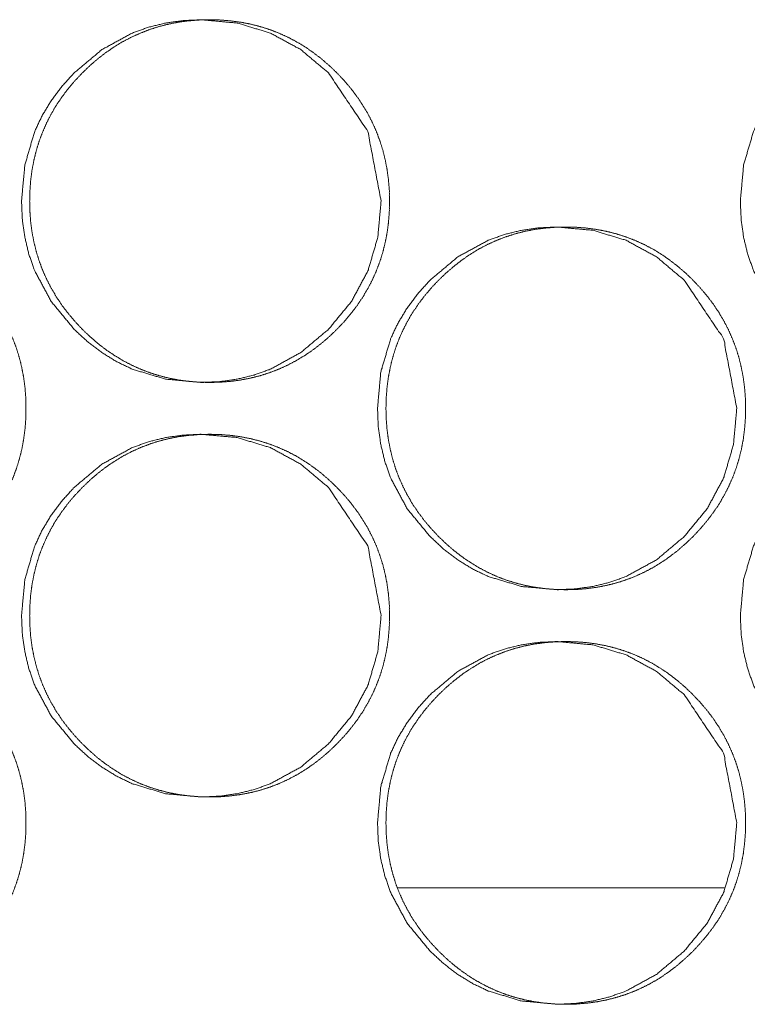
# Model space of a CAD drawing. Units: millimetres. Extents: x 1468 to 9464, y 405 to 6407.
# Drawn here: x 4478 to 4492, y 2467 to 2486 of the extents above; entities that cross this region are included whole.
import ezdxf

# ---------------------------------------------------------------- set-up
doc = ezdxf.new("R2010")
doc.units = ezdxf.units.MM
doc.layers.add('Trimetric', color=7, linetype='Continuous')

msp = doc.modelspace()

# ---------------------------------------------------------------- linework, layer by layer
at = {"layer": 'Trimetric', "color": 151, "linetype": 'Continuous', "lineweight": 18}
msp.add_line((4485.623, 2469.685), (4491.913, 2469.685), dxfattribs=at)
for points, knots in [([(4485.295, 2482.935), (4485.232, 2482.237), (4485.042, 2481.592), (4484.725, 2481), (4484.281, 2480.461), (4483.746, 2480.012), (4483.159, 2479.691), (4482.846, 2479.579), (4482.52, 2479.499), (4482.182, 2479.451), (4481.83, 2479.435), (4481.137, 2479.499), (4480.497, 2479.691), (4480.197, 2479.835), (4479.911, 2480.011), (4479.637, 2480.219), (4479.377, 2480.459), (4478.932, 2480.999), (4478.614, 2481.591), (4478.503, 2481.907), (4478.424, 2482.236), (4478.376, 2482.578), (4478.36, 2482.934), (4478.424, 2483.633), (4478.614, 2484.279), (4478.757, 2484.582), (4478.931, 2484.871), (4479.137, 2485.147), (4479.376, 2485.41), (4479.911, 2485.859), (4480.498, 2486.179), (4480.811, 2486.291), (4481.137, 2486.371), (4481.475, 2486.419), (4481.827, 2486.435), (4482.52, 2486.371), (4483.159, 2486.178), (4483.745, 2485.859), (4484.279, 2485.41), (4485.04, 2484.279), (4485.295, 2482.935)], [0, 0, 0.032024, 0.06275, 0.093425, 0.125347, 0.157258, 0.187809, 0.202995, 0.218325, 0.233939, 0.25005, 0.281845, 0.312376, 0.327564, 0.342936, 0.358612, 0.374782, 0.406756, 0.437486, 0.452792, 0.46826, 0.484039, 0.500307, 0.532393, 0.563163, 0.578455, 0.593893, 0.609624, 0.625832, 0.657749, 0.68831, 0.703496, 0.718839, 0.734452, 0.750562, 0.782344, 0.812846, 0.843353, 0.875188, 0.937507, 1, 1]), ([(4485.454, 2482.935), (4485.454, 2482.732), (4485.438, 2482.53), (4485.413, 2482.335), (4485.376, 2482.142), (4485.33, 2481.955), (4485.273, 2481.771), (4485.205, 2481.592), (4485.128, 2481.418), (4485.039, 2481.247), (4484.941, 2481.081), (4484.832, 2480.919), (4484.713, 2480.763), (4484.582, 2480.608), (4484.443, 2480.461), (4484.297, 2480.321), (4484.144, 2480.189), (4483.989, 2480.069), (4483.827, 2479.958), (4483.663, 2479.859), (4483.494, 2479.77), (4483.321, 2479.691), (4483.143, 2479.623), (4482.961, 2479.565), (4482.776, 2479.519), (4482.585, 2479.482), (4482.391, 2479.456), (4482.191, 2479.44), (4481.99, 2479.435), (4481.788, 2479.44), (4481.587, 2479.456), (4481.394, 2479.482), (4481.202, 2479.519), (4481.016, 2479.566), (4480.834, 2479.623), (4480.656, 2479.691), (4480.483, 2479.77), (4480.313, 2479.859), (4480.15, 2479.958), (4479.988, 2480.068), (4479.834, 2480.187), (4479.681, 2480.319), (4479.535, 2480.459), (4479.396, 2480.606), (4479.265, 2480.761), (4479.146, 2480.917), (4479.036, 2481.08), (4478.938, 2481.246), (4478.849, 2481.417), (4478.771, 2481.591), (4478.704, 2481.77), (4478.647, 2481.954), (4478.6, 2482.141), (4478.563, 2482.334), (4478.537, 2482.529), (4478.522, 2482.731), (4478.517, 2482.934), (4478.522, 2483.137), (4478.537, 2483.34), (4478.563, 2483.536), (4478.6, 2483.729), (4478.646, 2483.916), (4478.703, 2484.1), (4478.771, 2484.279), (4478.849, 2484.454), (4478.937, 2484.625), (4479.035, 2484.79), (4479.145, 2484.953), (4479.264, 2485.109), (4479.395, 2485.263), (4479.534, 2485.41), (4479.68, 2485.55), (4479.833, 2485.682), (4479.988, 2485.802), (4480.15, 2485.912), (4480.314, 2486.012), (4480.484, 2486.101), (4480.657, 2486.179), (4480.834, 2486.247), (4481.017, 2486.305), (4481.202, 2486.352), (4481.393, 2486.389), (4481.586, 2486.414), (4481.787, 2486.43), (4481.988, 2486.435), (4482.189, 2486.43), (4482.39, 2486.414), (4482.584, 2486.388), (4482.776, 2486.351), (4482.961, 2486.304), (4483.144, 2486.246), (4483.321, 2486.178), (4483.494, 2486.1), (4483.663, 2486.011), (4483.827, 2485.912), (4483.988, 2485.801), (4484.143, 2485.682), (4484.296, 2485.55), (4484.442, 2485.41), (4484.58, 2485.263), (4484.711, 2485.109), (4484.83, 2484.953), (4484.939, 2484.79), (4485.038, 2484.625), (4485.126, 2484.454), (4485.204, 2484.279), (4485.271, 2484.1), (4485.329, 2483.916), (4485.375, 2483.729), (4485.412, 2483.536), (4485.438, 2483.341), (4485.454, 2483.138), (4485.454, 2482.935)], [0, 0, 0.009253, 0.018509, 0.027473, 0.036434, 0.045211, 0.053991, 0.062709, 0.071416, 0.080183, 0.088952, 0.097887, 0.106835, 0.116052, 0.125279, 0.134509, 0.143735, 0.152663, 0.161589, 0.170329, 0.179057, 0.187732, 0.196387, 0.205105, 0.213814, 0.222705, 0.231589, 0.240755, 0.249925, 0.259126, 0.268323, 0.277223, 0.286128, 0.294852, 0.303581, 0.312251, 0.32092, 0.329644, 0.338364, 0.347281, 0.356188, 0.365388, 0.374586, 0.383834, 0.393072, 0.402026, 0.410984, 0.419759, 0.42854, 0.43726, 0.445979, 0.454759, 0.463539, 0.472503, 0.481462, 0.490709, 0.499963, 0.509239, 0.518509, 0.52749, 0.536468, 0.54526, 0.554047, 0.562772, 0.571493, 0.58026, 0.589029, 0.597972, 0.606905, 0.616126, 0.625342, 0.634577, 0.643809, 0.652738, 0.661676, 0.670412, 0.679154, 0.687812, 0.696481, 0.705196, 0.713906, 0.722796, 0.73168, 0.740846, 0.750017, 0.759202, 0.768399, 0.7773, 0.786205, 0.794929, 0.803659, 0.812314, 0.820986, 0.829697, 0.838434, 0.847338, 0.85625, 0.86545, 0.874648, 0.883874, 0.893091, 0.902039, 0.91098, 0.919749, 0.928523, 0.937244, 0.945963, 0.954743, 0.963531, 0.972501, 0.981475, 0.990739, 1, 1]), ([(4499.147, 2482.935), (4499.085, 2482.237), (4498.895, 2481.592), (4498.578, 2481), (4498.135, 2480.461), (4497.601, 2480.012), (4497.015, 2479.691), (4496.703, 2479.579), (4496.378, 2479.499), (4496.04, 2479.451), (4495.688, 2479.435), (4494.996, 2479.499), (4494.358, 2479.691), (4494.058, 2479.835), (4493.772, 2480.011), (4493.5, 2480.219), (4493.24, 2480.459), (4492.795, 2480.999), (4492.478, 2481.591), (4492.367, 2481.907), (4492.287, 2482.236), (4492.24, 2482.578), (4492.224, 2482.934), (4492.287, 2483.633), (4492.478, 2484.279), (4492.62, 2484.582), (4492.794, 2484.871), (4493.001, 2485.147), (4493.238, 2485.41), (4493.772, 2485.859), (4494.358, 2486.179), (4494.671, 2486.291), (4494.996, 2486.371), (4495.334, 2486.419), (4495.686, 2486.435), (4496.377, 2486.371), (4497.016, 2486.178), (4497.601, 2485.859), (4498.133, 2485.41), (4498.893, 2484.279), (4499.147, 2482.935)], [0, 0, 0.032049, 0.0628, 0.093486, 0.125415, 0.157317, 0.187853, 0.203023, 0.218351, 0.233963, 0.250057, 0.281817, 0.312316, 0.327516, 0.342875, 0.35854, 0.374712, 0.406693, 0.437434, 0.452752, 0.468233, 0.484022, 0.500304, 0.532415, 0.563206, 0.578511, 0.593953, 0.609697, 0.625898, 0.657807, 0.688353, 0.703537, 0.718863, 0.734474, 0.750567, 0.782315, 0.812799, 0.84329, 0.875117, 0.937461, 1, 1]), ([(4478.442, 2478.935), (4478.442, 2478.732), (4478.427, 2478.53), (4478.401, 2478.335), (4478.365, 2478.142), (4478.318, 2477.955), (4478.261, 2477.771), (4478.194, 2477.592), (4478.116, 2477.418), (4478.027, 2477.247), (4477.929, 2477.081), (4477.819, 2476.919), (4477.701, 2476.763), (4477.57, 2476.608), (4477.431, 2476.461), (4477.285, 2476.321), (4477.131, 2476.189), (4476.976, 2476.069), (4476.815, 2475.958), (4476.651, 2475.859), (4476.481, 2475.77), (4476.308, 2475.691), (4476.13, 2475.623), (4475.948, 2475.565), (4475.762, 2475.519), (4475.571, 2475.482), (4475.378, 2475.456), (4475.177, 2475.44), (4474.976, 2475.435), (4474.774, 2475.44), (4474.573, 2475.456), (4474.379, 2475.482), (4474.187, 2475.519), (4474.001, 2475.566), (4473.819, 2475.623), (4473.641, 2475.691), (4473.467, 2475.77), (4473.298, 2475.859), (4473.134, 2475.958), (4472.973, 2476.068), (4472.818, 2476.187), (4472.665, 2476.319), (4472.519, 2476.459), (4472.38, 2476.606), (4472.249, 2476.761), (4472.13, 2476.917), (4472.02, 2477.08), (4471.921, 2477.246), (4471.833, 2477.417), (4471.754, 2477.591), (4471.687, 2477.77), (4471.629, 2477.954), (4471.583, 2478.141), (4471.546, 2478.334), (4471.521, 2478.529), (4471.505, 2478.731), (4471.5, 2478.934), (4471.505, 2479.137), (4471.521, 2479.34), (4471.546, 2479.536), (4471.583, 2479.729), (4471.629, 2479.916), (4471.687, 2480.1), (4471.754, 2480.279), (4471.832, 2480.454), (4471.921, 2480.625), (4472.019, 2480.79), (4472.129, 2480.953), (4472.247, 2481.109), (4472.379, 2481.263), (4472.517, 2481.41), (4472.664, 2481.55), (4472.817, 2481.682), (4472.973, 2481.802), (4473.134, 2481.912), (4473.299, 2482.012), (4473.468, 2482.101), (4473.642, 2482.179), (4473.819, 2482.247), (4474.001, 2482.305), (4474.187, 2482.352), (4474.378, 2482.389), (4474.572, 2482.414), (4474.772, 2482.43), (4474.973, 2482.435), (4475.175, 2482.43), (4475.377, 2482.414), (4475.57, 2482.388), (4475.762, 2482.351), (4475.948, 2482.304), (4476.13, 2482.246), (4476.308, 2482.178), (4476.481, 2482.1), (4476.651, 2482.011), (4476.815, 2481.912), (4476.976, 2481.801), (4477.131, 2481.682), (4477.284, 2481.55), (4477.429, 2481.41), (4477.568, 2481.263), (4477.699, 2481.109), (4477.818, 2480.953), (4477.928, 2480.79), (4478.026, 2480.625), (4478.114, 2480.454), (4478.192, 2480.279), (4478.26, 2480.1), (4478.317, 2479.916), (4478.364, 2479.729), (4478.4, 2479.536), (4478.426, 2479.341), (4478.442, 2479.138), (4478.442, 2478.935)], [0, 0, 0.00925, 0.018501, 0.027462, 0.036419, 0.045196, 0.053973, 0.062682, 0.071386, 0.080157, 0.088923, 0.097862, 0.106798, 0.11603, 0.125243, 0.13448, 0.143714, 0.152639, 0.161561, 0.170298, 0.179036, 0.187707, 0.196374, 0.205087, 0.213808, 0.222695, 0.231576, 0.240753, 0.24992, 0.259117, 0.268325, 0.277236, 0.286153, 0.294874, 0.3036, 0.31228, 0.320945, 0.329666, 0.338395, 0.347309, 0.356213, 0.36542, 0.374625, 0.383859, 0.393104, 0.402054, 0.411008, 0.419788, 0.428565, 0.437283, 0.445997, 0.454778, 0.463556, 0.472513, 0.481468, 0.490713, 0.499963, 0.509235, 0.518503, 0.527481, 0.536453, 0.545244, 0.554028, 0.56275, 0.571467, 0.580238, 0.589003, 0.597943, 0.606872, 0.616099, 0.625311, 0.634543, 0.643783, 0.652708, 0.661643, 0.670389, 0.679126, 0.687795, 0.696461, 0.705173, 0.713895, 0.722781, 0.731676, 0.740838, 0.750005, 0.759203, 0.76841, 0.777308, 0.786225, 0.794945, 0.803671, 0.812337, 0.821006, 0.829727, 0.83846, 0.847361, 0.856281, 0.865477, 0.874683, 0.883905, 0.893129, 0.902064, 0.91101, 0.919775, 0.928546, 0.937264, 0.945984, 0.95476, 0.963545, 0.972512, 0.981482, 0.990735, 1, 1]), ([(4492.155, 2478.935), (4492.092, 2478.237), (4491.902, 2477.592), (4491.585, 2477), (4491.141, 2476.461), (4490.607, 2476.012), (4490.021, 2475.691), (4489.708, 2475.579), (4489.383, 2475.499), (4489.044, 2475.451), (4488.692, 2475.435), (4488, 2475.499), (4487.361, 2475.691), (4487.061, 2475.835), (4486.775, 2476.011), (4486.502, 2476.219), (4486.242, 2476.459), (4485.797, 2476.999), (4485.48, 2477.591), (4485.369, 2477.907), (4485.289, 2478.236), (4485.241, 2478.578), (4485.226, 2478.934), (4485.289, 2479.633), (4485.479, 2480.279), (4485.622, 2480.582), (4485.797, 2480.871), (4486.003, 2481.147), (4486.24, 2481.41), (4486.775, 2481.859), (4487.362, 2482.179), (4487.674, 2482.291), (4488, 2482.371), (4488.339, 2482.419), (4488.69, 2482.435), (4489.382, 2482.371), (4490.021, 2482.178), (4490.607, 2481.859), (4491.14, 2481.41), (4491.901, 2480.279), (4492.155, 2478.935)], [0, 0, 0.032037, 0.062775, 0.093447, 0.125382, 0.157282, 0.187819, 0.202997, 0.218332, 0.233953, 0.250054, 0.281832, 0.312346, 0.32754, 0.342906, 0.358576, 0.374752, 0.406729, 0.437456, 0.452769, 0.468246, 0.484029, 0.500304, 0.532401, 0.563184, 0.578481, 0.593925, 0.609662, 0.625856, 0.657774, 0.688334, 0.703512, 0.718846, 0.734465, 0.750567, 0.782331, 0.812831, 0.843322, 0.875158, 0.937485, 1, 1]), ([(4492.321, 2478.935), (4492.321, 2478.732), (4492.305, 2478.53), (4492.28, 2478.335), (4492.243, 2478.142), (4492.197, 2477.955), (4492.14, 2477.771), (4492.072, 2477.592), (4491.995, 2477.418), (4491.906, 2477.247), (4491.809, 2477.081), (4491.699, 2476.919), (4491.58, 2476.763), (4491.45, 2476.608), (4491.311, 2476.461), (4491.165, 2476.321), (4491.012, 2476.189), (4490.857, 2476.069), (4490.696, 2475.958), (4490.532, 2475.859), (4490.363, 2475.77), (4490.19, 2475.691), (4490.012, 2475.623), (4489.83, 2475.565), (4489.645, 2475.519), (4489.454, 2475.482), (4489.261, 2475.456), (4489.061, 2475.44), (4488.86, 2475.435), (4488.658, 2475.44), (4488.457, 2475.456), (4488.264, 2475.482), (4488.072, 2475.519), (4487.887, 2475.566), (4487.704, 2475.623), (4487.527, 2475.691), (4487.354, 2475.77), (4487.185, 2475.859), (4487.021, 2475.958), (4486.86, 2476.068), (4486.705, 2476.187), (4486.553, 2476.319), (4486.407, 2476.459), (4486.268, 2476.606), (4486.137, 2476.761), (4486.018, 2476.917), (4485.908, 2477.08), (4485.81, 2477.246), (4485.722, 2477.417), (4485.644, 2477.591), (4485.576, 2477.77), (4485.519, 2477.954), (4485.472, 2478.141), (4485.436, 2478.334), (4485.41, 2478.529), (4485.394, 2478.731), (4485.389, 2478.934), (4485.394, 2479.137), (4485.41, 2479.34), (4485.436, 2479.536), (4485.472, 2479.729), (4485.519, 2479.916), (4485.576, 2480.1), (4485.643, 2480.279), (4485.721, 2480.454), (4485.809, 2480.625), (4485.908, 2480.79), (4486.018, 2480.953), (4486.136, 2481.109), (4486.267, 2481.263), (4486.405, 2481.41), (4486.552, 2481.55), (4486.705, 2481.682), (4486.86, 2481.802), (4487.021, 2481.912), (4487.185, 2482.012), (4487.355, 2482.101), (4487.528, 2482.179), (4487.705, 2482.247), (4487.887, 2482.305), (4488.072, 2482.352), (4488.263, 2482.389), (4488.457, 2482.414), (4488.657, 2482.43), (4488.858, 2482.435), (4489.059, 2482.43), (4489.26, 2482.414), (4489.453, 2482.388), (4489.645, 2482.351), (4489.83, 2482.304), (4490.013, 2482.246), (4490.19, 2482.178), (4490.363, 2482.1), (4490.532, 2482.011), (4490.696, 2481.912), (4490.857, 2481.801), (4491.011, 2481.682), (4491.164, 2481.55), (4491.31, 2481.41), (4491.448, 2481.263), (4491.579, 2481.109), (4491.697, 2480.953), (4491.807, 2480.79), (4491.905, 2480.625), (4491.993, 2480.454), (4492.071, 2480.279), (4492.139, 2480.1), (4492.196, 2479.916), (4492.242, 2479.729), (4492.279, 2479.536), (4492.305, 2479.341), (4492.321, 2479.138), (4492.321, 2478.935)], [0, 0, 0.009257, 0.018516, 0.027486, 0.03645, 0.04523, 0.05401, 0.062731, 0.071442, 0.080213, 0.088978, 0.097925, 0.106867, 0.116088, 0.125308, 0.134541, 0.143771, 0.152691, 0.16162, 0.170351, 0.179083, 0.187747, 0.196407, 0.205127, 0.213826, 0.222705, 0.231593, 0.240762, 0.249921, 0.259111, 0.268311, 0.277214, 0.286124, 0.294836, 0.303569, 0.312228, 0.320887, 0.329615, 0.338338, 0.347246, 0.356157, 0.365349, 0.374562, 0.383803, 0.393045, 0.402002, 0.410955, 0.419734, 0.428519, 0.437237, 0.445958, 0.454742, 0.463526, 0.472493, 0.481456, 0.490707, 0.499964, 0.509244, 0.518519, 0.527502, 0.536484, 0.545279, 0.55407, 0.562798, 0.571516, 0.580287, 0.58906, 0.598007, 0.606943, 0.616158, 0.625377, 0.634616, 0.643841, 0.652773, 0.661702, 0.670442, 0.679174, 0.687849, 0.696508, 0.705212, 0.713927, 0.722805, 0.731692, 0.740847, 0.750021, 0.759211, 0.768396, 0.7773, 0.786195, 0.794907, 0.80364, 0.812299, 0.820961, 0.829675, 0.838403, 0.84731, 0.856214, 0.865418, 0.874619, 0.883839, 0.89306, 0.902002, 0.910956, 0.91972, 0.928498, 0.937223, 0.945944, 0.954728, 0.963516, 0.97249, 0.981468, 0.990728, 1, 1]), ([(4485.295, 2474.935), (4485.232, 2474.237), (4485.042, 2473.592), (4484.725, 2473), (4484.281, 2472.461), (4483.746, 2472.012), (4483.159, 2471.691), (4482.846, 2471.579), (4482.52, 2471.499), (4482.182, 2471.451), (4481.83, 2471.435), (4481.137, 2471.499), (4480.497, 2471.691), (4480.197, 2471.835), (4479.911, 2472.011), (4479.637, 2472.219), (4479.377, 2472.459), (4478.932, 2472.999), (4478.614, 2473.591), (4478.503, 2473.907), (4478.424, 2474.236), (4478.376, 2474.578), (4478.36, 2474.934), (4478.424, 2475.633), (4478.614, 2476.279), (4478.757, 2476.582), (4478.931, 2476.871), (4479.137, 2477.147), (4479.376, 2477.41), (4479.911, 2477.859), (4480.498, 2478.179), (4480.811, 2478.291), (4481.137, 2478.371), (4481.475, 2478.419), (4481.827, 2478.435), (4482.52, 2478.371), (4483.159, 2478.178), (4483.745, 2477.859), (4484.279, 2477.41), (4485.04, 2476.279), (4485.295, 2474.935)], [0, 0, 0.032024, 0.06275, 0.093425, 0.125347, 0.157258, 0.187809, 0.202995, 0.218325, 0.233939, 0.25005, 0.281845, 0.312376, 0.327564, 0.342936, 0.358612, 0.374782, 0.406756, 0.437486, 0.452792, 0.46826, 0.484039, 0.500307, 0.532393, 0.563163, 0.578455, 0.593893, 0.609624, 0.625832, 0.657749, 0.68831, 0.703496, 0.718839, 0.734452, 0.750562, 0.782344, 0.812846, 0.843353, 0.875188, 0.937507, 1, 1]), ([(4485.454, 2474.935), (4485.454, 2474.732), (4485.438, 2474.53), (4485.413, 2474.335), (4485.376, 2474.142), (4485.33, 2473.955), (4485.273, 2473.771), (4485.205, 2473.592), (4485.128, 2473.418), (4485.039, 2473.247), (4484.941, 2473.081), (4484.832, 2472.919), (4484.713, 2472.763), (4484.582, 2472.608), (4484.443, 2472.461), (4484.297, 2472.321), (4484.144, 2472.189), (4483.989, 2472.069), (4483.827, 2471.958), (4483.663, 2471.859), (4483.494, 2471.77), (4483.321, 2471.691), (4483.143, 2471.623), (4482.961, 2471.565), (4482.776, 2471.519), (4482.585, 2471.482), (4482.391, 2471.456), (4482.191, 2471.44), (4481.99, 2471.435), (4481.788, 2471.44), (4481.587, 2471.456), (4481.394, 2471.482), (4481.202, 2471.519), (4481.016, 2471.566), (4480.834, 2471.623), (4480.656, 2471.691), (4480.483, 2471.77), (4480.313, 2471.859), (4480.15, 2471.958), (4479.988, 2472.068), (4479.834, 2472.187), (4479.681, 2472.319), (4479.535, 2472.459), (4479.396, 2472.606), (4479.265, 2472.761), (4479.146, 2472.917), (4479.036, 2473.08), (4478.938, 2473.246), (4478.849, 2473.417), (4478.771, 2473.591), (4478.704, 2473.77), (4478.647, 2473.954), (4478.6, 2474.141), (4478.563, 2474.334), (4478.537, 2474.529), (4478.522, 2474.731), (4478.517, 2474.934), (4478.522, 2475.137), (4478.537, 2475.34), (4478.563, 2475.536), (4478.6, 2475.729), (4478.646, 2475.916), (4478.703, 2476.1), (4478.771, 2476.279), (4478.849, 2476.454), (4478.937, 2476.625), (4479.035, 2476.79), (4479.145, 2476.953), (4479.264, 2477.109), (4479.395, 2477.263), (4479.534, 2477.41), (4479.68, 2477.55), (4479.833, 2477.682), (4479.988, 2477.802), (4480.15, 2477.912), (4480.314, 2478.012), (4480.484, 2478.101), (4480.657, 2478.179), (4480.834, 2478.247), (4481.017, 2478.305), (4481.202, 2478.352), (4481.393, 2478.389), (4481.586, 2478.414), (4481.787, 2478.43), (4481.988, 2478.435), (4482.189, 2478.43), (4482.39, 2478.414), (4482.584, 2478.388), (4482.776, 2478.351), (4482.961, 2478.304), (4483.144, 2478.246), (4483.321, 2478.178), (4483.494, 2478.1), (4483.663, 2478.011), (4483.827, 2477.912), (4483.988, 2477.801), (4484.143, 2477.682), (4484.296, 2477.55), (4484.442, 2477.41), (4484.58, 2477.263), (4484.711, 2477.109), (4484.83, 2476.953), (4484.939, 2476.79), (4485.038, 2476.625), (4485.126, 2476.454), (4485.204, 2476.279), (4485.271, 2476.1), (4485.329, 2475.916), (4485.375, 2475.729), (4485.412, 2475.536), (4485.438, 2475.341), (4485.454, 2475.138), (4485.454, 2474.935)], [0, 0, 0.009253, 0.018509, 0.027473, 0.036434, 0.04521, 0.053991, 0.062709, 0.071416, 0.080183, 0.088952, 0.097887, 0.106835, 0.116052, 0.125278, 0.134509, 0.143734, 0.152663, 0.161588, 0.170329, 0.179057, 0.187732, 0.196387, 0.205105, 0.213814, 0.222705, 0.231589, 0.240754, 0.249925, 0.259126, 0.268322, 0.277222, 0.286128, 0.294852, 0.303581, 0.312251, 0.320919, 0.329644, 0.338363, 0.34728, 0.356188, 0.365387, 0.374585, 0.383833, 0.393071, 0.402025, 0.410983, 0.419759, 0.428539, 0.43726, 0.445978, 0.454758, 0.463539, 0.472502, 0.481461, 0.490709, 0.499962, 0.509238, 0.518508, 0.527489, 0.536468, 0.545259, 0.554047, 0.562772, 0.571492, 0.580259, 0.589028, 0.597972, 0.606904, 0.616125, 0.625341, 0.634576, 0.643809, 0.652737, 0.661675, 0.670412, 0.679153, 0.687811, 0.696481, 0.705196, 0.713907, 0.722796, 0.73168, 0.740846, 0.750016, 0.759202, 0.768398, 0.777299, 0.786205, 0.794929, 0.803658, 0.812314, 0.820986, 0.829697, 0.838433, 0.847338, 0.856245, 0.86545, 0.874648, 0.883874, 0.893091, 0.902039, 0.91098, 0.919749, 0.928523, 0.937244, 0.945963, 0.954743, 0.963531, 0.972501, 0.981475, 0.990732, 1, 1]), ([(4499.147, 2474.935), (4499.085, 2474.237), (4498.895, 2473.592), (4498.578, 2473), (4498.135, 2472.461), (4497.601, 2472.012), (4497.015, 2471.691), (4496.703, 2471.579), (4496.378, 2471.499), (4496.04, 2471.451), (4495.688, 2471.435), (4494.996, 2471.499), (4494.358, 2471.691), (4494.058, 2471.835), (4493.772, 2472.011), (4493.5, 2472.219), (4493.24, 2472.459), (4492.795, 2472.999), (4492.478, 2473.591), (4492.367, 2473.907), (4492.287, 2474.236), (4492.24, 2474.578), (4492.224, 2474.934), (4492.287, 2475.633), (4492.478, 2476.279), (4492.62, 2476.582), (4492.794, 2476.871), (4493.001, 2477.147), (4493.238, 2477.41), (4493.772, 2477.859), (4494.358, 2478.179), (4494.671, 2478.291), (4494.996, 2478.371), (4495.334, 2478.419), (4495.686, 2478.435), (4496.377, 2478.371), (4497.016, 2478.178), (4497.601, 2477.859), (4498.133, 2477.41), (4498.893, 2476.279), (4499.147, 2474.935)], [0, 0, 0.032049, 0.0628, 0.093486, 0.125415, 0.157317, 0.187853, 0.203023, 0.218351, 0.233963, 0.250057, 0.281817, 0.312316, 0.327516, 0.342875, 0.35854, 0.374712, 0.406693, 0.437434, 0.452752, 0.468233, 0.484022, 0.500304, 0.532415, 0.563206, 0.578511, 0.593953, 0.609697, 0.625898, 0.657807, 0.688353, 0.703537, 0.718863, 0.734474, 0.750567, 0.782315, 0.812799, 0.84329, 0.875117, 0.937461, 1, 1]), ([(4478.442, 2470.935), (4478.442, 2470.732), (4478.427, 2470.53), (4478.401, 2470.335), (4478.365, 2470.142), (4478.318, 2469.955), (4478.261, 2469.771), (4478.194, 2469.592), (4478.116, 2469.418), (4478.027, 2469.247), (4477.929, 2469.081), (4477.819, 2468.919), (4477.701, 2468.763), (4477.57, 2468.608), (4477.431, 2468.461), (4477.285, 2468.321), (4477.131, 2468.189), (4476.976, 2468.069), (4476.815, 2467.958), (4476.651, 2467.859), (4476.481, 2467.77), (4476.308, 2467.691), (4476.13, 2467.623), (4475.948, 2467.566), (4475.762, 2467.519), (4475.571, 2467.482), (4475.378, 2467.456), (4475.177, 2467.44), (4474.976, 2467.435), (4474.774, 2467.44), (4474.573, 2467.456), (4474.379, 2467.482), (4474.187, 2467.519), (4474.001, 2467.566), (4473.819, 2467.623), (4473.641, 2467.691), (4473.467, 2467.77), (4473.298, 2467.859), (4473.134, 2467.958), (4472.973, 2468.068), (4472.818, 2468.187), (4472.665, 2468.319), (4472.519, 2468.459), (4472.38, 2468.606), (4472.249, 2468.761), (4472.13, 2468.917), (4472.02, 2469.08), (4471.921, 2469.246), (4471.833, 2469.417), (4471.754, 2469.591), (4471.687, 2469.77), (4471.629, 2469.954), (4471.583, 2470.141), (4471.546, 2470.334), (4471.521, 2470.529), (4471.505, 2470.731), (4471.5, 2470.934), (4471.505, 2471.137), (4471.521, 2471.34), (4471.546, 2471.536), (4471.583, 2471.729), (4471.629, 2471.916), (4471.687, 2472.1), (4471.754, 2472.279), (4471.832, 2472.454), (4471.921, 2472.625), (4472.019, 2472.79), (4472.129, 2472.953), (4472.247, 2473.109), (4472.379, 2473.263), (4472.517, 2473.41), (4472.664, 2473.55), (4472.817, 2473.682), (4472.973, 2473.802), (4473.134, 2473.912), (4473.299, 2474.012), (4473.468, 2474.101), (4473.642, 2474.179), (4473.819, 2474.247), (4474.001, 2474.305), (4474.187, 2474.352), (4474.378, 2474.389), (4474.572, 2474.414), (4474.772, 2474.43), (4474.973, 2474.435), (4475.175, 2474.43), (4475.377, 2474.414), (4475.57, 2474.388), (4475.762, 2474.351), (4475.948, 2474.304), (4476.13, 2474.246), (4476.308, 2474.178), (4476.481, 2474.1), (4476.651, 2474.011), (4476.815, 2473.912), (4476.976, 2473.801), (4477.131, 2473.682), (4477.284, 2473.55), (4477.429, 2473.41), (4477.568, 2473.263), (4477.699, 2473.109), (4477.818, 2472.953), (4477.928, 2472.79), (4478.026, 2472.625), (4478.114, 2472.454), (4478.192, 2472.279), (4478.26, 2472.1), (4478.317, 2471.916), (4478.364, 2471.729), (4478.4, 2471.536), (4478.426, 2471.341), (4478.442, 2471.138), (4478.442, 2470.935)], [0, 0, 0.00925, 0.018501, 0.027462, 0.036419, 0.045196, 0.053973, 0.062682, 0.071386, 0.080157, 0.088923, 0.097862, 0.106792, 0.11603, 0.125243, 0.13448, 0.143714, 0.152639, 0.161561, 0.170298, 0.179036, 0.187707, 0.196373, 0.205085, 0.213807, 0.222695, 0.231575, 0.240752, 0.249919, 0.259116, 0.268324, 0.277236, 0.286152, 0.294873, 0.303599, 0.312279, 0.320945, 0.329665, 0.338395, 0.347308, 0.356212, 0.36542, 0.374625, 0.383859, 0.393103, 0.402053, 0.411008, 0.419788, 0.428565, 0.437282, 0.445997, 0.454778, 0.463555, 0.472512, 0.481467, 0.490712, 0.499962, 0.509235, 0.518502, 0.52748, 0.536452, 0.545244, 0.554028, 0.562749, 0.571466, 0.580237, 0.589003, 0.597942, 0.606872, 0.616099, 0.625311, 0.634542, 0.643783, 0.652708, 0.661642, 0.670388, 0.679126, 0.687794, 0.69646, 0.705172, 0.713894, 0.72278, 0.731676, 0.740838, 0.750005, 0.759202, 0.76841, 0.777307, 0.786224, 0.794945, 0.80367, 0.812337, 0.821005, 0.829726, 0.838459, 0.84736, 0.856276, 0.865472, 0.874683, 0.883905, 0.893129, 0.902064, 0.91101, 0.919775, 0.928546, 0.937264, 0.945984, 0.95476, 0.963545, 0.972512, 0.981482, 0.990735, 1, 1]), ([(4492.155, 2470.935), (4492.092, 2470.237), (4491.902, 2469.592), (4491.585, 2469), (4491.141, 2468.461), (4490.607, 2468.012), (4490.021, 2467.691), (4489.708, 2467.579), (4489.383, 2467.499), (4489.044, 2467.451), (4488.692, 2467.435), (4488, 2467.499), (4487.361, 2467.691), (4487.061, 2467.835), (4486.775, 2468.011), (4486.502, 2468.219), (4486.242, 2468.459), (4485.797, 2468.999), (4485.48, 2469.591), (4485.369, 2469.907), (4485.289, 2470.236), (4485.241, 2470.578), (4485.226, 2470.934), (4485.289, 2471.633), (4485.479, 2472.279), (4485.622, 2472.582), (4485.797, 2472.871), (4486.003, 2473.147), (4486.24, 2473.41), (4486.775, 2473.859), (4487.362, 2474.179), (4487.674, 2474.291), (4488, 2474.371), (4488.339, 2474.419), (4488.69, 2474.435), (4489.382, 2474.371), (4490.021, 2474.178), (4490.607, 2473.859), (4491.14, 2473.41), (4491.901, 2472.279), (4492.155, 2470.935)], [0, 0, 0.032037, 0.062775, 0.093447, 0.125382, 0.157282, 0.187819, 0.202996, 0.218332, 0.233952, 0.250054, 0.281832, 0.312346, 0.32754, 0.342905, 0.358575, 0.374751, 0.406729, 0.437456, 0.452768, 0.468246, 0.484029, 0.500303, 0.5324, 0.563183, 0.578481, 0.593924, 0.609662, 0.625856, 0.657774, 0.688333, 0.703511, 0.718845, 0.734465, 0.750567, 0.782331, 0.812831, 0.843323, 0.875159, 0.937485, 1, 1]), ([(4492.321, 2470.935), (4492.321, 2470.732), (4492.305, 2470.53), (4492.28, 2470.335), (4492.243, 2470.142), (4492.197, 2469.955), (4492.14, 2469.771), (4492.072, 2469.592), (4491.995, 2469.418), (4491.906, 2469.247), (4491.809, 2469.081), (4491.699, 2468.919), (4491.58, 2468.763), (4491.45, 2468.608), (4491.311, 2468.461), (4491.165, 2468.321), (4491.012, 2468.189), (4490.857, 2468.069), (4490.696, 2467.958), (4490.532, 2467.859), (4490.363, 2467.77), (4490.19, 2467.691), (4490.012, 2467.623), (4489.83, 2467.566), (4489.645, 2467.519), (4489.454, 2467.482), (4489.261, 2467.456), (4489.061, 2467.44), (4488.86, 2467.435), (4488.658, 2467.44), (4488.457, 2467.456), (4488.264, 2467.482), (4488.072, 2467.519), (4487.887, 2467.566), (4487.704, 2467.623), (4487.527, 2467.691), (4487.354, 2467.77), (4487.185, 2467.859), (4487.021, 2467.958), (4486.86, 2468.068), (4486.705, 2468.187), (4486.553, 2468.319), (4486.407, 2468.459), (4486.268, 2468.606), (4486.137, 2468.761), (4486.018, 2468.917), (4485.908, 2469.08), (4485.81, 2469.246), (4485.722, 2469.417), (4485.644, 2469.591), (4485.576, 2469.77), (4485.519, 2469.954), (4485.472, 2470.141), (4485.436, 2470.334), (4485.41, 2470.529), (4485.394, 2470.731), (4485.389, 2470.934), (4485.394, 2471.137), (4485.41, 2471.34), (4485.436, 2471.536), (4485.472, 2471.729), (4485.519, 2471.916), (4485.576, 2472.1), (4485.643, 2472.279), (4485.721, 2472.454), (4485.809, 2472.625), (4485.908, 2472.79), (4486.018, 2472.953), (4486.136, 2473.109), (4486.267, 2473.263), (4486.405, 2473.41), (4486.552, 2473.55), (4486.705, 2473.682), (4486.86, 2473.802), (4487.021, 2473.912), (4487.185, 2474.012), (4487.355, 2474.101), (4487.528, 2474.179), (4487.705, 2474.247), (4487.887, 2474.305), (4488.072, 2474.352), (4488.263, 2474.389), (4488.457, 2474.414), (4488.657, 2474.43), (4488.858, 2474.435), (4489.059, 2474.43), (4489.26, 2474.414), (4489.453, 2474.388), (4489.645, 2474.351), (4489.83, 2474.304), (4490.013, 2474.246), (4490.19, 2474.178), (4490.363, 2474.1), (4490.532, 2474.011), (4490.696, 2473.912), (4490.857, 2473.801), (4491.011, 2473.682), (4491.164, 2473.55), (4491.31, 2473.41), (4491.448, 2473.263), (4491.579, 2473.109), (4491.697, 2472.953), (4491.807, 2472.79), (4491.905, 2472.625), (4491.993, 2472.454), (4492.071, 2472.279), (4492.139, 2472.1), (4492.196, 2471.916), (4492.242, 2471.729), (4492.279, 2471.536), (4492.305, 2471.341), (4492.321, 2471.138), (4492.321, 2470.935)], [0, 0, 0.009257, 0.018516, 0.027486, 0.03645, 0.04523, 0.05401, 0.062731, 0.071442, 0.080213, 0.088978, 0.097925, 0.106861, 0.116087, 0.125307, 0.134541, 0.143771, 0.152691, 0.16162, 0.170351, 0.179083, 0.187747, 0.196406, 0.205125, 0.213825, 0.222704, 0.231592, 0.240761, 0.249921, 0.25911, 0.26831, 0.277214, 0.286123, 0.294836, 0.303569, 0.312228, 0.320886, 0.329614, 0.338337, 0.347245, 0.356156, 0.365348, 0.374561, 0.383802, 0.393044, 0.402002, 0.410955, 0.419734, 0.428518, 0.437236, 0.445958, 0.454741, 0.463525, 0.472493, 0.481455, 0.490706, 0.499963, 0.509243, 0.518518, 0.527501, 0.536483, 0.545278, 0.554069, 0.562798, 0.571516, 0.580286, 0.589059, 0.598006, 0.606942, 0.616157, 0.625376, 0.634615, 0.64384, 0.652772, 0.661701, 0.670441, 0.679173, 0.687848, 0.696507, 0.705211, 0.713926, 0.722804, 0.731692, 0.740846, 0.75002, 0.75921, 0.768395, 0.777299, 0.786194, 0.794907, 0.80364, 0.812299, 0.82096, 0.829675, 0.838402, 0.84731, 0.856209, 0.865412, 0.874619, 0.883839, 0.89306, 0.902002, 0.910956, 0.91972, 0.928498, 0.937223, 0.945944, 0.954728, 0.963516, 0.97249, 0.981468, 0.990728, 1, 1])]:
    msp.add_open_spline(points, degree=1, knots=knots, dxfattribs=at)

doc.saveas('drawing.dxf')
